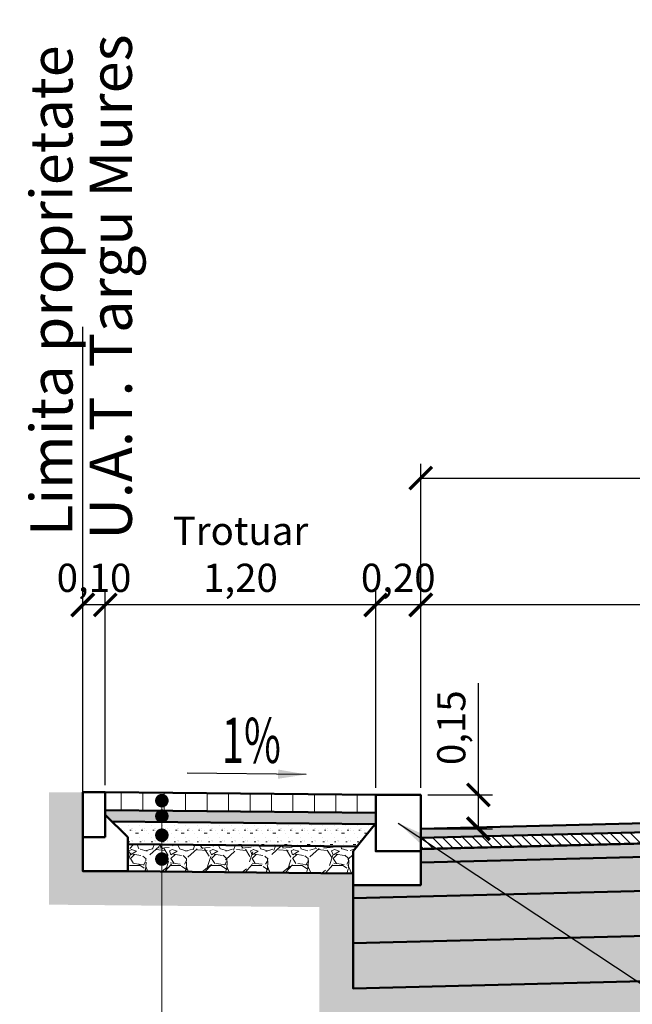
# Model space of a CAD drawing. Units: metres. Extents: x 1137.5 to 1157.1, y 885.7 to 949.1.
# Drawn here: x 1138.7 to 1141.4, y 911.7 to 916 of the extents above; entities that cross this region are included whole.
import ezdxf
from ezdxf.enums import TextEntityAlignment as Align

# ---------------------------------------------------------------- set-up
doc = ezdxf.new("R2010")
doc.units = ezdxf.units.M
for name, color, linetype in [('cote', 7, 'Continuous'), ('TS_DESIGN', 10, 'Continuous'), ('XPLOT-TEXT', 1, 'Continuous')]:
    doc.layers.add(name, color=color, linetype=linetype)
for name, color, linetype, lineweight in [('hasuri', 1, 'Continuous', 20), ('partea carosabila', 1, 'Continuous', 50), ('TEXT', 5, 'Continuous', 13)]:
    doc.layers.add(name, color=color, linetype=linetype, lineweight=lineweight)
doc.styles.add('ARIAL', font='arial.ttf', dxfattribs={"width": 0.85})
doc.styles.add('style2', font='txt.shx', dxfattribs={"width": 0.8})
doc.dimstyles.new('alex_1_100 cm', dxfattribs={"dimtxt": 0.175, "dimasz": 0.125, "dimexe": 0.125, "dimexo": 0.0625, "dimgap": 0.0625, "dimtad": 1, "dimdec": 0, "dimlfac": 100, "dimtxsty": 'Standard', "dimblk": 'OBLIQUE', "dimcen": 0.2, "dimadec": 0, "dimazin": 0, "dimtfac": 1, "dimtdec": 0, "dimtmove": 0, "dimatfit": 0, "dimfxl": 1, "dimarcsym": 0})
doc.dimstyles.new('alex_1_50 m', dxfattribs={"dimtxt": 0.125, "dimasz": 0.1, "dimexe": 0.0625, "dimexo": 0.03125, "dimgap": 0.03125, "dimtad": 1, "dimzin": 1, "dimtxsty": 'Standard', "dimblk": 'ARCHTICK', "dimcen": 0.1, "dimclrd": 5, "dimclre": 5, "dimclrt": 1, "dimadec": 0, "dimazin": 0, "dimtfac": 1, "dimtmove": 0, "dimatfit": 3, "dimfxl": 1, "dimarcsym": 0})

# ---------------------------------------------------------------- blocks, each defined once
blk = doc.blocks.new('_ARCHTICK')
at = {"color": 0, "linetype": 'ByBlock', "const_width": 0.15}
blk.add_lwpolyline([(-0.5, -0.5), (0.5, 0.5)], dxfattribs=at)
blk = doc.blocks.new('*D131')
at = {"layer": 'cote', "color": 5, "lineweight": -2}
for p, q in [((1140.492922700088, 912.6229344954538), (1140.492922700088, 914.0590374780377)), ((1150.492922700088, 912.6229344954538), (1150.492922700088, 914.0590374780377)), ((1140.492922700088, 913.9965374780377), (1150.492922700088, 913.9965374780377))]:
    blk.add_line(p, q, dxfattribs=at)
at = {"layer": 'Defpoints', "color": 0}
for p in [(1150.492922700088, 913.9965374780377), (1140.492922700088, 912.5916844954538), (1150.492922700088, 912.5916844954538)]:
    blk.add_point(p, dxfattribs=at)
at = {"layer": 'cote', "color": 5, "lineweight": -2, "xscale": 0.1, "yscale": 0.1, "zscale": 0.1, "rotation": 180}
blk.add_blockref('_ARCHTICK', (1140.492922700088, 913.9965374780377), dxfattribs=at)
at = {"layer": 'cote', "color": 5, "lineweight": -2, "xscale": 0.1, "yscale": 0.1, "zscale": 0.1}
blk.add_blockref('_ARCHTICK', (1150.492922700088, 913.9965374780377), dxfattribs=at)
at = {"layer": 'cote', "color": 1, "insert": (1145.488875546379, 914.1007041447043), "char_height": 0.125, "attachment_point": 5}
blk.add_mtext('Carosabil 13,00m', dxfattribs=at)
blk = doc.blocks.new('*D133')
at = {"layer": 'cote', "color": 5, "lineweight": -2}
for p, q in [((1140.492922700088, 913.4652618031041), (1140.492922700088, 913.4965118031041)), ((1143.992922700088, 912.5604344954771), (1143.992922700088, 913.4965118031041)), ((1143.992922700088, 913.4340118031041), (1140.492922700088, 913.4340118031041))]:
    blk.add_line(p, q, dxfattribs=at)
at = {"layer": 'Defpoints', "color": 0}
for p in [(1140.492922700088, 913.4340118031041), (1140.492922700088, 913.4340118031041), (1143.992922700088, 912.5291844954771)]:
    blk.add_point(p, dxfattribs=at)
at = {"layer": 'cote', "color": 5, "lineweight": -2, "xscale": 0.1, "yscale": 0.1, "zscale": 0.1, "rotation": 180}
blk.add_blockref('_ARCHTICK', (1140.492922700088, 913.4340118031041), dxfattribs=at)
at = {"layer": 'cote', "color": 5, "lineweight": -2, "xscale": 0.1, "yscale": 0.1, "zscale": 0.1}
blk.add_blockref('_ARCHTICK', (1143.992922700088, 913.4340118031041), dxfattribs=at)
at = {"layer": 'cote', "color": 1, "insert": (1142.242922700088, 913.5382652753264), "char_height": 0.125, "attachment_point": 5}
blk.add_mtext('3,50', dxfattribs=at)
blk = doc.blocks.new('_Oblique')
at = {"color": 0, "linetype": 'ByBlock', "lineweight": -2}
blk.add_line((-0.5, -0.5), (0.5, 0.5), dxfattribs=at)
blk = doc.blocks.new('*D165')
at = {"layer": 'cote', "color": 5, "lineweight": -2}
for p, q in [((1140.292922700088, 912.6229344954538), (1140.292922700088, 913.4965118031041)), ((1140.492922700088, 912.6229344954538), (1140.492922700088, 913.4965118031041)), ((1140.492922700088, 913.4340118031041), (1140.292922700088, 913.4340118031041))]:
    blk.add_line(p, q, dxfattribs=at)
at = {"layer": 'Defpoints', "color": 0}
for p in [(1140.292922700088, 913.4340118031041), (1140.292922700088, 912.5916844954538), (1140.492922700088, 912.5916844954538)]:
    blk.add_point(p, dxfattribs=at)
at = {"layer": 'cote', "color": 5, "lineweight": -2, "xscale": 0.1, "yscale": 0.1, "zscale": 0.1, "rotation": 180}
blk.add_blockref('_ARCHTICK', (1140.292922700088, 913.4340118031041), dxfattribs=at)
at = {"layer": 'cote', "color": 5, "lineweight": -2, "xscale": 0.1, "yscale": 0.1, "zscale": 0.1}
blk.add_blockref('_ARCHTICK', (1140.492922700088, 913.4340118031041), dxfattribs=at)
at = {"layer": 'cote', "color": 1, "insert": (1140.392922700088, 913.5381784697707), "char_height": 0.125, "attachment_point": 5}
blk.add_mtext('0,20', dxfattribs=at)
blk = doc.blocks.new('*D166')
at = {"layer": 'cote', "color": 5, "lineweight": -2}
for p, q in [((1139.092922700119, 912.6349344954535), (1139.092922700119, 913.4965118031041)), ((1140.292922700088, 912.6229344954538), (1140.292922700088, 913.4965118031041)), ((1140.292922700088, 913.4340118031041), (1139.092922700119, 913.4340118031041))]:
    blk.add_line(p, q, dxfattribs=at)
at = {"layer": 'Defpoints', "color": 0}
for p in [(1139.092922700119, 913.4340118031041), (1139.092922700119, 912.6036844954535), (1140.292922700088, 912.5916844954538)]:
    blk.add_point(p, dxfattribs=at)
at = {"layer": 'cote', "color": 5, "lineweight": -2, "xscale": 0.1, "yscale": 0.1, "zscale": 0.1, "rotation": 180}
blk.add_blockref('_ARCHTICK', (1139.092922700119, 913.4340118031041), dxfattribs=at)
at = {"layer": 'cote', "color": 5, "lineweight": -2, "xscale": 0.1, "yscale": 0.1, "zscale": 0.1}
blk.add_blockref('_ARCHTICK', (1140.292922700088, 913.4340118031041), dxfattribs=at)
at = {"layer": 'cote', "color": 1, "insert": (1139.692922700103, 913.6423451364375), "char_height": 0.125, "attachment_point": 5}
blk.add_mtext('Trotuar\\P1,20', dxfattribs=at)
blk = doc.blocks.new('*D167')
at = {"layer": 'cote', "color": 5, "lineweight": -2}
for p, q in [((1138.992922700119, 912.6349344954535), (1138.992922700119, 913.4965118031041)), ((1139.092922700119, 912.6349344954535), (1139.092922700119, 913.4965118031041)), ((1139.092922700119, 913.4340118031041), (1138.992922700119, 913.4340118031041))]:
    blk.add_line(p, q, dxfattribs=at)
at = {"layer": 'Defpoints', "color": 0}
for p in [(1138.992922700119, 913.4340118031041), (1138.992922700119, 912.6036844954535), (1139.092922700119, 912.6036844954535)]:
    blk.add_point(p, dxfattribs=at)
at = {"layer": 'cote', "color": 5, "lineweight": -2, "xscale": 0.1, "yscale": 0.1, "zscale": 0.1, "rotation": 180}
blk.add_blockref('_ARCHTICK', (1138.992922700119, 913.4340118031041), dxfattribs=at)
at = {"layer": 'cote', "color": 5, "lineweight": -2, "xscale": 0.1, "yscale": 0.1, "zscale": 0.1}
blk.add_blockref('_ARCHTICK', (1139.092922700119, 913.4340118031041), dxfattribs=at)
at = {"layer": 'cote', "color": 1, "insert": (1139.042922700119, 913.5381784697707), "char_height": 0.125, "attachment_point": 5}
blk.add_mtext('0,10', dxfattribs=at)
blk = doc.blocks.new('*D210')
at = {"layer": 'cote', "color": 5, "lineweight": -2}
for p, q in [((1140.748872766614, 912.5916844954538), (1140.748872766614, 913.0875178287873)), ((1140.524172700088, 912.5916844954538), (1140.811372766614, 912.5916844954538)), ((1140.748872766614, 912.441684495454), (1140.748872766614, 912.5916844954538)), ((1140.524172700088, 912.441684495454), (1140.811372766614, 912.441684495454))]:
    blk.add_line(p, q, dxfattribs=at)
at = {"layer": 'Defpoints', "color": 0}
for p in [(1140.492922700088, 912.5916844954538), (1140.748872766614, 912.5916844954538), (1140.492922700088, 912.441684495454)]:
    blk.add_point(p, dxfattribs=at)
at = {"layer": 'cote', "color": 5, "lineweight": -2, "xscale": 0.1, "yscale": 0.1, "zscale": 0.1}
for p, rotation in [((1140.748872766614, 912.5916844954538), 90), ((1140.748872766614, 912.441684495454), 270)]:
    blk.add_blockref('_ARCHTICK', p, dxfattribs=dict(at, rotation=rotation))
at = {"layer": 'cote', "color": 1, "insert": (1140.644619294392, 912.8896011621206), "char_height": 0.125, "attachment_point": 5, "rotation": 90}
blk.add_mtext('0,15', dxfattribs=at)

msp = doc.modelspace()

# ---------------------------------------------------------------- hatches: boundary and pattern name
at = {"layer": 'hasuri'}
h = msp.add_hatch(dxfattribs=at)
h.set_pattern_fill('EARTH1', color=252, scale=0.01, angle=45, style=0)
h.set_pattern_definition([(45, (1203.171649, 927.117847), (0, 0.08980256121069154), [0.0635, -0.0635]), (45, (1203.154811019773, 927.134684980227), (0, 0.08980256121069154), [0.0635, -0.0635]), (45, (1203.137973039546, 927.151522960454), (0, 0.08980256121069154), [0.0635, -0.0635]), (135, (1203.137973039546, 927.1627482806053), (-0.08980256121069154, 8.881784197001253e-18), [0.0635, -0.0635]), (135, (1203.154811019773, 927.1795862608324), (-0.08980256121069154, 8.881784197001253e-18), [0.0635, -0.0635]), (135, (1203.171649, 927.1964242410594), (-0.08980256121069154, 8.881784197001253e-18), [0.0635, -0.0635])])
h.paths.add_polyline_path([(1148.515882769532, 913.428760066993), (1148.969962630643, 913.428760066993), (1148.969962630643, 913.6477704836597), (1148.515882769532, 913.6477704836597)], flags=9)
h.paths.add_polyline_path([(1144.619373231564, 913.9913291447042), (1146.358377861194, 913.9913291447042), (1146.358377861194, 914.2100791447043), (1144.619373231564, 914.2100791447043)], flags=9)
h.paths.add_polyline_path([(1143.376080808569, 915.3790572877504), (1147.77027723714, 915.3790572877504), (1147.77027723714, 915.6603072877504), (1143.376080808569, 915.6603072877504)], flags=9)
h.paths.add_polyline_path([(1142.015882769532, 913.428760066993), (1142.469962630643, 913.428760066993), (1142.469962630643, 913.6477704836597), (1142.015882769532, 913.6477704836597)], flags=9)
h.paths.add_polyline_path([(1139.046261501564, 913.7888616920249), (1139.046261501564, 915.8744241920248), (1138.713074001565, 915.8744241920248), (1138.713074001565, 913.7888616920249)], flags=9)
h.paths.add_polyline_path([(1139.312715568721, 913.6680977535526), (1139.312715568721, 916.0290977535527), (1138.976528068721, 916.0290977535527), (1138.976528068721, 913.6680977535526)], flags=9)
h.paths.add_polyline_path([(1139.574028629636, 911.2181749270774), (1141.385338153446, 911.2181749270774), (1141.385338153446, 911.4056749270774), (1139.574028629636, 911.4056749270774)], flags=9)
h.paths.add_polyline_path([(1139.352144493688, 910.7724008704779), (1140.371430207973, 910.7724008704779), (1140.371430207973, 911.0724008704778), (1139.352144493688, 911.0724008704778)], flags=9)
h.paths.add_polyline_path([(1139.361334559863, 910.5042897467114), (1140.250620274149, 910.5042897467114), (1140.250620274149, 910.8042897467113), (1139.361334559863, 910.8042897467113)], flags=9)
h.paths.add_polyline_path([(1139.357564483049, 909.9170963109245), (1140.416850197334, 909.9170963109245), (1140.416850197334, 910.1420963109246), (1139.357564483049, 910.1420963109246)], flags=9)
h.paths.add_polyline_path([(1139.345064483049, 910.2416828757159), (1143.702564483048, 910.2416828757159), (1143.702564483048, 910.5416828757159), (1139.345064483049, 910.5416828757159)], flags=9)
h.paths.add_polyline_path([(1152.645181416685, 911.2265277023915), (1155.121967130971, 911.2265277023915), (1155.121967130971, 911.4140277023915), (1152.645181416685, 911.4140277023915)], flags=9)
h.paths.add_polyline_path([(1152.420904875649, 910.7450393600778), (1155.028404875649, 910.7450393600778), (1155.028404875649, 911.0878965029349), (1152.420904875649, 911.0878965029349)], flags=9)
h.paths.add_polyline_path([(1152.428717270098, 910.285878087034), (1153.488002984383, 910.285878087034), (1153.488002984383, 910.510878087034), (1152.428717270098, 910.510878087034)], flags=9)
h.paths.add_polyline_path([(1152.416217270097, 910.5104813437744), (1156.773717270097, 910.5104813437744), (1156.773717270097, 910.8104813437743), (1152.416217270097, 910.8104813437743)], flags=9)
h.paths.add_polyline_path([(1141.98433931893, 912.5943586321603), (1142.56558931893, 912.5943586321603), (1142.56558931893, 912.894775298827), (1141.98433931893, 912.894775298827)], flags=9)
h.paths.add_polyline_path([(1139.560190228841, 912.6834533157838), (1139.833523562174, 912.6834533157838), (1139.833523562174, 912.9834533157838), (1139.560190228841, 912.9834533157838)], flags=9)
h.paths.add_polyline_path([(1153.008977201309, 912.6772731221829), (1153.282310534642, 912.6772731221829), (1153.282310534642, 912.9772731221829), (1153.008977201309, 912.9772731221829)], flags=9)
h.paths.add_polyline_path([(1150.376776866754, 913.4288034697706), (1150.809068533421, 913.4288034697706), (1150.809068533421, 913.6475534697707), (1150.376776866754, 913.6475534697707)], flags=9)
h.paths.add_polyline_path([(1151.087193533421, 913.4288034697706), (1151.498651866754, 913.4288034697706), (1151.498651866754, 913.6475534697707), (1151.087193533421, 913.6475534697707)], flags=9)
h.paths.add_polyline_path([(1151.747610200088, 913.4288034697706), (1152.138235200087, 913.4288034697706), (1152.138235200087, 913.6475534697707), (1151.747610200088, 913.6475534697707)], flags=9)
h.paths.add_polyline_path([(1152.640607885273, 913.3246368031041), (1153.745237514903, 913.3246368031041), (1153.745237514903, 914.1683868031041), (1152.640607885273, 914.1683868031041)], flags=9)
h.paths.add_polyline_path([(1140.176776866754, 913.4288034697706), (1140.609068533421, 913.4288034697706), (1140.609068533421, 913.6475534697707), (1140.176776866754, 913.6475534697707)], flags=9)
h.paths.add_polyline_path([(1139.18771436677, 913.3767201364376), (1140.198131033436, 913.3767201364376), (1140.198131033436, 913.9079701364375), (1139.18771436677, 913.9079701364375)], flags=9)
h.paths.add_polyline_path([(1138.847610200119, 913.4288034697706), (1139.238235200118, 913.4288034697706), (1139.238235200118, 913.6475534697707), (1138.847610200119, 913.6475534697707)], flags=9)
h.paths.add_polyline_path([(1141.542603865124, 910.8632066388759), (1144.010461007981, 910.8632066388759), (1144.010461007981, 911.581063781733), (1141.542603865124, 911.581063781733)], flags=9)
h.paths.add_polyline_path([(1144.47544638811, 912.6277730333616), (1145.05669638811, 912.6277730333616), (1145.05669638811, 912.9281897000283), (1144.47544638811, 912.9281897000283)], flags=9)
h.paths.add_polyline_path([(1145.883289555647, 912.6325907048828), (1146.464539555647, 912.6325907048828), (1146.464539555647, 912.9330073715495), (1145.883289555647, 912.9330073715495)], flags=9)
h.paths.add_polyline_path([(1148.063554877892, 912.6042382436825), (1148.644804877892, 912.6042382436825), (1148.644804877892, 912.9046549103492), (1148.063554877892, 912.9046549103492)], flags=9)
h.paths.add_polyline_path([(1144.789793817913, 911.1820225897739), (1146.724912865532, 911.1820225897739), (1146.724912865532, 911.3695225897739), (1144.789793817913, 911.3695225897739)], flags=9)
h.paths.add_polyline_path([(1144.573267489607, 910.7987485331744), (1146.672553203893, 910.7987485331744), (1146.672553203893, 911.0237485331744), (1144.573267489607, 911.0237485331744)], flags=9)
h.paths.add_polyline_path([(1144.580621608107, 910.1732966623297), (1145.590621608107, 910.1732966623297), (1145.590621608107, 910.4732966623296), (1144.580621608107, 910.4732966623296)], flags=9)
h.paths.add_polyline_path([(1144.562292248489, 910.4681374094079), (1147.146220819918, 910.4681374094079), (1147.146220819918, 910.7681374094078), (1144.562292248489, 910.7681374094078)], flags=9)
h.paths.add_polyline_path([(1144.573329671273, 909.476556811509), (1146.26868681413, 909.476556811509), (1146.26868681413, 909.701556811509), (1144.573329671273, 909.701556811509)], flags=9)
h.paths.add_polyline_path([(1144.49832966982, 909.6169792144061), (1146.854401098391, 909.6169792144061), (1146.854401098391, 910.2919792144061), (1144.49832966982, 910.2919792144061)], flags=9)
h.paths.add_polyline_path([(1148.02268289303, 911.1975935642694), (1149.957801940649, 911.1975935642694), (1149.957801940649, 911.3850935642694), (1148.02268289303, 911.3850935642694)], flags=9)
h.paths.add_polyline_path([(1147.806156564725, 910.8143195076699), (1149.90544227901, 910.8143195076699), (1149.90544227901, 911.0393195076699), (1147.806156564725, 911.0393195076699)], flags=9)
h.paths.add_polyline_path([(1147.813510683224, 910.1888676368252), (1148.823510683224, 910.1888676368252), (1148.823510683224, 910.4888676368251), (1147.813510683224, 910.4888676368251)], flags=9)
h.paths.add_polyline_path([(1147.802105961857, 910.4837083839034), (1150.386034533285, 910.4837083839034), (1150.386034533285, 910.7837083839033), (1147.802105961857, 910.7837083839033)], flags=9)
h.paths.add_polyline_path([(1147.7990758893, 909.8608006624022), (1150.019433032157, 909.8608006624022), (1150.019433032157, 910.1286578052594), (1147.7990758893, 910.1286578052594)], flags=9)
h.paths.add_polyline_path([(1147.80779570887, 909.4900022468929), (1152.16529570887, 909.4900022468929), (1152.16529570887, 909.7900022468929), (1147.80779570887, 909.7900022468929)], flags=9)
h.paths.add_polyline_path([(1147.80779570887, 909.2074312532244), (1150.921009994584, 909.2074312532244), (1150.921009994584, 909.5074312532244), (1147.80779570887, 909.5074312532244)], flags=9)
h.paths.add_polyline_path([(1147.82029570887, 908.9515068581717), (1148.898152851727, 908.9515068581717), (1148.898152851727, 909.1765068581717), (1147.82029570887, 909.1765068581717)], flags=9)
h.paths.add_polyline_path([(1144.526776866754, 913.4288034697706), (1144.959068533421, 913.4288034697706), (1144.959068533421, 913.6475534697707), (1144.526776866754, 913.6475534697707)], flags=9)
h.paths.add_polyline_path([(1146.026776866754, 913.4288034697706), (1146.459068533421, 913.4288034697706), (1146.459068533421, 913.6475534697707), (1146.026776866754, 913.6475534697707)], flags=9)
h.paths.add_polyline_path([(1145.276342838976, 911.4910421389723), (1145.709502561199, 911.4910421389723), (1145.709502561199, 911.7097921389724), (1145.276342838976, 911.7097921389724)], flags=9)
h.paths.add_polyline_path([(1140.754124502725, 912.6864327593429), (1140.754124502725, 913.0927695648984), (1140.535114086058, 913.0927695648984), (1140.535114086058, 912.6864327593429)], flags=9)
h.paths.add_polyline_path([(1138.992922700119, 912.4036844954533), (1138.992922700119, 912.6036844954535), (1138.842922700119, 912.6036844954349), (1138.84292270018, 912.1050440791423), (1139.344002328632, 912.100481577044), (1139.344002328635, 912.250487794961), (1138.992922700162, 912.2536844955464)])
h.paths.add_polyline_path([(1143.992922700088, 911.8289657796462), (1140.192922700099, 911.7339657796213), (1140.192922700099, 912.191684495547), (1140.192922700099, 912.2427580834418), (1139.344002328635, 912.250487794961), (1139.344002328632, 912.100481577044), (1140.042922700099, 912.0941176670378), (1140.042922700099, 911.5801689119422), (1144.559767516826, 911.6930900323905), (1144.559767516823, 911.8431369000683)])
h.paths.add_polyline_path([(1145.472922700088, 911.8659657796561), (1144.559767516823, 911.8431369000683), (1144.559767516826, 911.6930900323905), (1145.472922700088, 911.7159189119781)])
h.paths.add_polyline_path([(1146.992922700088, 911.8289657796462), (1145.512922700088, 911.8659657796561), (1145.512922700088, 911.7159189119781), (1147.792656592049, 911.6589255646638), (1147.792656592046, 911.8089724323419)])
h.paths.add_polyline_path([(1150.692922700088, 912.5916844954538), (1150.692922700088, 912.4666844954538), (1150.792922700076, 912.3416844954538), (1150.792922700076, 912.191684495547), (1150.792922700076, 911.9340282698587), (1150.792922700076, 911.7339657796213), (1147.792656592046, 911.8089724323419), (1147.792656592049, 911.6589255646638), (1150.942922700076, 911.5801689119422), (1150.942922700076, 912.3943016543527), (1150.9050164272, 912.4416844954538), (1151.742922700106, 912.4416844954538), (1151.74292270015, 912.091684495503), (1152.242922700336, 912.0916844956486), (1152.242922700267, 912.1451769957946), (1152.415155115682, 912.1468993199487), (1152.415155115685, 912.2969068197614), (1152.092922700076, 912.2936844956052), (1152.092922700143, 912.2416844956049), (1151.892922700131, 912.2416844955467), (1151.892922700088, 912.3916844954535), (1151.892922700088, 912.5916844954538), (1151.310557234307, 912.5916844954538), (1151.275288165869, 912.5916844954538)])
h.paths.add_polyline_path([(1154.292922700032, 912.3156844956048), (1152.415155115685, 912.2969068197614), (1152.415155115682, 912.1468993199487), (1154.293672681265, 912.1656844956046), (1154.493735144581, 912.1656844955464), (1155.694342438859, 912.1786905685475), (1156.043529994315, 912.1786905684459), (1156.043529994377, 912.678690568378), (1155.893529994377, 912.6786905683966), (1155.893529994377, 912.4786905683964), (1155.893529994334, 912.3286905684895), (1155.693529994322, 912.3286905685477), (1154.492922700044, 912.3156844955466)])
h.paths.add_polyline_path([(1153.823115752948, 911.5390098205507), (1156.290972895806, 911.5390098205507), (1156.290972895806, 912.2568669634078), (1153.823115752948, 912.2568669634078)], flags=9)
h = msp.add_hatch(dxfattribs=at)
h.set_pattern_fill('ANSI31', color=252, scale=0.03, angle=45, style=0)
h.set_pattern_definition([(90, (1203.171649, 928.5766784959113), (-0.09524999999999999, 5.832380380939269e-18), [])])
h.paths.add_polyline_path([(1140.292922700088, 912.5116804955538), (1140.292922700088, 912.5916844954538), (1139.092922700119, 912.6036844954535), (1139.092922700119, 912.5236804955535)])
h.paths.add_polyline_path([(1139.34400232864, 912.5498952492045, -0.4142135606559373), (1139.32775232872, 912.5661452492196, -0.9999999999999999), (1139.36025232875, 912.5661452492196, -0.4142135640902527)], flags=16)
h = msp.add_hatch(color=252, dxfattribs=at)
h.paths.add_polyline_path([(1144.559767516811, 912.513742911901, -0.4142135604592225), (1144.543517516902, 912.5299929119161, -0.2394317988016384), (1144.55018386339, 912.5431160245633), (1140.492922700088, 912.4416844954538), (1140.492922700088, 912.4016719974064), (1144.559767516811, 912.5033431178515)])
h.paths.add_polyline_path([(1144.568683452569, 912.543578514293, -0.2526859914299079), (1144.576017516933, 912.5299929119161, -0.4142135642869675), (1144.559767516811, 912.513742911901), (1144.559767516811, 912.5033431178515), (1145.472922700088, 912.5261719974395), (1145.472922700088, 912.5661844954869)])
h = msp.add_hatch(dxfattribs=at)
h.set_pattern_fill('SCREED', color=252, scale=0.002, style=0)
h.set_pattern_definition([(0, (1203.171649, 928.5766784959113), (0.1016, 0.0254), [-0.0127, 0, -0.0381, 0]), (0, (1203.171649, 928.5779484959113), (0.1016, 0.0254), [-0.00508, 0, -0.01778, 0, -0.009144000000000001, 0, -0.0381, 0]), (0, (1203.171649, 928.5792184959113), (0.1016, 0.0254), [-0.00254, 0, -0.0127, 0, -0.0127, 0, -0.02794, 0, -0.009144000000000001, 0]), (0, (1203.171649, 928.5804884959114), (0.1016, 0.0254), [-0.009144000000000001, 0, -0.04064, 0]), (0, (1203.171649, 928.5817584959113), (0.1016, 0.0254), [-0.03048, 0, -0.03048, 0]), (0, (1203.171649, 928.5830284959113), (0.1016, 0.0254), [-0.04318, 0]), (0, (1203.171649, 928.5842984959113), (0.1016, 0.0254), [-0.0127, 0, -0.05588000000000001, 0]), (0, (1203.171649, 928.5855684959113), (0.1016, 0.0254), [-0.01778, 0, -0.01016, 0]), (0, (1203.171649, 928.5868384959114), (0.1016, 0.0254), [-0.0254, 0]), (0, (1203.171649, 928.5893784959113), (0.1016, 0.0254), [-0.003556, 0, -0.0381, 0, -0.02286, 0]), (0, (1203.171649, 928.5906484959113), (0.1016, 0.0254), [-0.00508, 0, -0.000508, 0, -0.0127, 0]), (0, (1203.171649, 928.5919184959113), (0.1016, 0.0254), [-0.00254, 0, -0.03302, 0, -0.0381, 0]), (0, (1203.171649, 928.5931884959114), (0.1016, 0.0254), [-0.0254, 0]), (0, (1203.171649, 928.5944584959113), (0.1016, 0.0254), [-0.0127, 0, -0.05334000000000001, 0]), (0, (1203.171649, 928.5969984959113), (0.1016, 0.0254), [-0.06096, 0]), (0, (1203.171649, 928.5982684959113), (0.1016, 0.0254), [-0.0127, 0, -0.001016, 0, -0.01778, 0]), (0, (1203.171649, 928.5995384959114), (0.1016, 0.0254), [-0.003556, 0, -0.0254, 0, -0.01016, 0, -0.01778, 0, -0.02032, 0]), (0, (1203.171649, 928.6008084959113), (0.1016, 0.0254), [-0.00762, 0, -0.01016, 0, -0.0254, 0, -0.001016, 0, -0.0127, 0]), (0, (1203.171649, 928.6020784959113), (0.1016, 0.0254), [-0.0254, 0])])
h.paths.add_polyline_path([(1140.288949287563, 912.4617177297416), (1140.292922700134, 912.4666844954538), (1140.292922700088, 912.5116804955538), (1139.34400232864, 912.5211696992683), (1139.34400232864, 912.5137516670968, -0.4142135640615651), (1139.360252328749, 912.4975016670817, -0.4142135640492703), (1139.344002328641, 912.4812516670665), (1139.344002328641, 912.4711671993308)])
h.paths.add_polyline_path([(1139.092922700066, 912.5036844954591), (1139.123232295902, 912.4733748996582), (1139.344002328641, 912.4711671993308), (1139.344002328641, 912.4812516670665, -0.4142135606969197), (1139.327752328719, 912.4975016670817, -0.414213560684625), (1139.34400232864, 912.5137516670968), (1139.34400232864, 912.5211696992683), (1139.092922700119, 912.5236804955535)])
h = msp.add_hatch(dxfattribs=at)
h.set_pattern_fill('ANSI31', color=252, scale=0.01, angle=90, style=0)
h.set_pattern_definition([(135, (1202.453754530323, 896.0685198966917), (-0.02245064030267288, -0.02245064030267288), [])])
h.paths.add_polyline_path([(1140.492922700088, 912.351656374847), (1144.543582156143, 912.4529228612753, -0.02230963956807985), (1144.543517516901, 912.4543708243724, -0.2336642590805364), (1144.549899464454, 912.467281441751, -0.2336642590724345), (1144.543517516901, 912.4801920591293, -0.4142135604838118), (1144.559767516812, 912.4964420591444), (1144.559767516811, 912.5033431178515), (1140.492922700088, 912.4016719974064)])
h.paths.add_polyline_path([(1144.559767516812, 912.4964420591444, -0.4142135642623783), (1144.576017516932, 912.4801920591293, -0.2336642590827767), (1144.569635569379, 912.4672814417506, -0.2336642590713143), (1144.576017516931, 912.4543708243724), (1144.57600501156, 912.453733432661), (1145.472922700088, 912.4761563748801), (1145.472922700088, 912.5261719974395), (1144.559767516811, 912.5033431178515)])
h = msp.add_hatch(dxfattribs=at)
h.set_pattern_fill('ASPHALT', color=252, scale=0.01, angle=45, style=0)
h.set_pattern_definition([(45, (1202.505014550683, 896.1855071300218), (-0.1796051224213831, 0.1796051224213831), [0, -0.254]), (45, (1202.315586105696, 896.0445569812582), (-0.1796051224213831, 0.1796051224213831), [0, -0.254]), (45, (1202.40401432851, 895.9543330664303), (-0.1796051224213831, 0.1796051224213831), [0, -0.254]), (45, (1202.512644176283, 896.0548831981667), (-0.1796051224213831, 0.1796051224213831), [0, -0.254]), (45, (1202.553043654495, 896.092589677173), (-0.1796051224213831, 0.1796051224213831), [0, -0.254]), (45, (1202.382919168066, 896.1558796486323), (-0.1796051224213831, 0.1796051224213831), [0, -0.254]), (45, (1202.444416500798, 896.2263543638039), (-0.1796051224213831, 0.1796051224213831), [0, -0.254]), (45, (1202.397282548916, 896.0894458691101), (-0.1796051224213831, 0.1796051224213831), [0, -0.254]), (45, (1202.447108063163, 896.0674512462133), (-0.1796051224213831, 0.1796051224213831), [0, -0.254]), (45, (1202.430498899862, 896.0194208851651), (-0.1796051224213831, 0.1796051224213831), [0, -0.254]), (45, (1202.391446460068, 896.0252560759874), (-0.1796051224213831, 0.1796051224213831), [0, -0.254]), (45, (1202.503218679064, 896.1316415781513), (-0.1796051224213831, 0.1796051224213831), [0, -0.254]), (45, (1202.396385241725, 896.1226627588712), (-0.1796051224213831, 0.1796051224213831), [0, -0.254]), (45, (1202.33623530662, 896.1127868120046), (-0.1796051224213831, 0.1796051224213831), [0, -0.254]), (45, (1202.445313628385, 896.1671024543119), (-0.1796051224213831, 0.1796051224213831), [0, -0.254]), (45, (1202.350598507866, 896.0355797784242), (-0.1796051224213831, 0.1796051224213831), [0, -0.254]), (45, (1202.467307353256, 896.0589226969751), (-0.1796051224213831, 0.1796051224213831), [0, -0.254]), (45, (1202.579527148217, 896.0355822928959), (-0.1796051224213831, 0.1796051224213831), [0, -0.254]), (45, (1202.4650613912, 895.9256055863093), (-0.1796051224213831, 0.1796051224213831), [0, -0.254]), (45, (1202.494239500573, 895.989795559037), (-0.1796051224213831, 0.1796051224213831), [0, -0.254]), (45, (1202.453839842756, 895.9556802844536), (-0.1796051224213831, 0.1796051224213831), [0, -0.254]), (45, (1202.274149407902, 896.0685198966917), (-0.1796051224213831, 0.1796051224213831), [0.254, 0]), (45, (1202.296600048204, 896.046069256389), (-0.1796051224213831, 0.1796051224213831), [0.254, 0]), (45, (1202.319050688507, 896.0236186160863), (-0.1796051224213831, 0.1796051224213831), [0.254, 0]), (45, (1202.34150132881, 896.0011679757837), (-0.1796051224213831, 0.1796051224213831), [0.254, 0]), (45, (1202.363951969113, 895.978717335481), (-0.1796051224213831, 0.1796051224213831), [0.254, 0]), (45, (1202.386402609415, 895.9562666951783), (-0.1796051224213831, 0.1796051224213831), [0.254, 0]), (45, (1202.408853249718, 895.9338160548756), (-0.1796051224213831, 0.1796051224213831), [0.254, 0]), (45, (1202.431303890021, 895.911365414573), (-0.1796051224213831, 0.1796051224213831), [0.254, 0])])
h.paths.add_polyline_path([(1140.492922700088, 912.351656374847), (1140.492922700088, 912.3416844954538), (1140.492922700068, 912.2916376277753), (1143.492922700088, 912.3666376277957), (1144.559767516814, 912.393308748221), (1144.559767516813, 912.4034743496553, -0.4142135605329906), (1144.5435175169, 912.4197243496704, -0.4142135605206959), (1144.559767516813, 912.4359743496856), (1144.559767516813, 912.4381208243573, -0.3883155146507648), (1144.543582156143, 912.4529228612753)])
h.paths.add_polyline_path([(1144.559767516813, 912.4359743496856, -0.4142135642254942), (1144.576017516931, 912.4197243496704, -0.4142135642131995), (1144.559767516813, 912.4034743496553), (1144.559767516814, 912.393308748221), (1145.472922700088, 912.4161376278089), (1145.472922700088, 912.4761563748801), (1144.57600501156, 912.453733432661), (1144.576017516931, 912.4543708243724, -0.4142135642377888), (1144.559767516813, 912.4381208243573)])
h = msp.add_hatch(dxfattribs=at)
h.set_pattern_fill('GROUT', color=252, scale=0.005, style=0)
h.set_pattern_definition([(0, (1203.197049, 928.5893784959113), (0.006350000000000001, 0.0508), [0.006350000000000001, -0.04445]), (0, (1203.203399, 928.6084284959113), (0, 0.0508), [0, -0.0508]), (0, (1203.184349, 928.5893784959113), (0.01905, 0.0508), [0, -0.0508]), (0, (1203.184349, 928.6274784959113), (0.0508, 0.0508), [0.0127, -0.0889]), (0, (1203.222449, 928.5957284959113), (0, 0.0508), [0, -0.0508]), (0, (1203.209749, 928.5893784959113), (0.0127, 0.0508), [0, -0.0508]), (0, (1203.216099, 928.5957284959113), (0, 0.0508), [0, -0.0508]), (0, (1203.190699, 928.6274784959113), (0, 0.0508), [0, -0.0508])])
h.paths.add_polyline_path([(1139.344002328642, 912.429308607692, -0.414213564024681), (1139.360252328749, 912.4130586076768, -0.4142135640164845), (1139.344002328642, 912.3968086076617), (1139.344002328643, 912.3711621994557), (1140.209580240016, 912.362506420342), (1140.288949287563, 912.4617177297416), (1139.344002328641, 912.4711671993308)])
h.paths.add_polyline_path([(1139.19292270013, 912.4036844955115), (1139.192922700139, 912.3726729957408), (1139.344002328643, 912.3711621994557), (1139.344002328642, 912.3968086076617, -0.4142135607297056), (1139.327752328718, 912.4130586076768, -0.4142135607215091), (1139.344002328642, 912.429308607692), (1139.344002328641, 912.4711671993308), (1139.123232295902, 912.4733748996582)])
h = msp.add_hatch(dxfattribs=at)
h.set_pattern_fill('GRAVEL1', color=252, scale=0.01, style=0)
h.set_pattern_definition([(228.0128, (1203.301249000032, 928.7566784957277), (-1.439999681763315, -1.62000024157975), [0.0242164799388, -2.3974358399676]), (184.9697, (1203.285048999971, 928.7386784960661), (2.160000189102271, 0.17999843506573), [0.0415562398236, -4.1140664998668]), (132.5104, (1203.243649000018, 928.7350784959509), (1.799998329468507, -1.980001561227597), [0.0293018401008, -2.9008857599136]), (267.2737, (1203.173449000057, 928.6900784958825), (0.1799992832068191, 3.600000052975531), [0.0378428399352, -3.7464404398956]), (292.8337, (1203.171649, 928.6522784960446), (-0.9000017829919567, 2.159999354040196), [0.0371079000792, -3.673687139784001]), (357.2737, (1203.186049000004, 928.6180784958646), (-3.600000052975531, 0.1799992832068193), [0.0378428399352, -3.7464404398956]), (37.6942, (1203.223848999841, 928.6162784958069), (-2.340001322119302, -1.799998272812361), [0.0500452198992, -4.954472817984001]), (72.2553, (1203.263449000194, 928.6468784958718), (1.26000193720729, 3.959999321527598), [0.0472478398704, -4.677537780288]), (121.4296, (1203.277849000198, 928.6918784959402), (-1.440001482241852, 2.339999106564225), [0.0379709999532, -3.7591331398848]), (175.2364, (1203.258049000021, 928.7242784960625), (1.980000170247238, -0.1799984759220777), [0.04334975998559999, -2.124137339982]), (222.3973999999999, (1203.214849000011, 928.7278784957206), (-2.160001323074358, -1.979998574727171), [0.0560606400756, -5.550007501944]), (138.8141, (1203.351648999816, 928.6882784958249), (-1.260000530418256, 1.079999516682784), [0.0191341798164, -1.8942919198668]), (171.4692, (1203.337248999813, 928.7008784957709), (2.339999691401476, -0.3600014239038209), [0.03640265993519999, -3.6038719801512]), (225, (1203.301249000032, 928.7062784959437), (-3.552713678800501e-17, -0.1800000559095493), [0.0254557799748, -0.2291025601836]), (203.1986, (1203.288649000086, 928.7278784957206), (0.8999999516666116, 0.3600002384068082), [0.013708440198, -1.3571306999064]), (291.8014, (1203.27604900014, 928.7224784960049), (-0.1799999837042729, 0.5400000490262875), [0.0193865400432, -0.9499431600539999]), (30.9638, (1203.283248999913, 928.7044784958862), (0.539999644168658, 0.3600004469508968), [0.03148721998199999, -1.0180841401548]), (161.5651, (1203.310248999863, 928.7206784959474), (0.3600000782608857, -0.1799997127850031), [0.0227683798632, -0.5464416598703998]), (16.38950000000001, (1203.171649, 928.7224784960049), (1.800000395481535, 0.5399986879202142), [0.031896000216, -3.157712100108]), (70.3462, (1203.202249000065, 928.7314784958357), (-0.719999144577284, -1.980000384368195), [0.0267589801116, -2.6491334399496]), (293.1986, (1203.310248999863, 928.7566784957277), (-0.3600002384068082, 0.8999999516666116), [0.027416699802, -1.3434224398452]), (343.6105, (1203.321049000209, 928.7314784958357), (-1.800000395481535, 0.5399986879202147), [0.031896000216, -3.157712100108]), (339.444, (1203.171649, 928.6108784960913), (-0.900000331829715, 0.3599992793546213), [0.0307584002052, -1.5071623200864]), (294.7751, (1203.200449000007, 928.6000784957457), (-0.8999985941320181, 1.980000615975043), [0.0257720398452, -2.551435739892]), (66.80140000000002, (1203.312048999921, 928.5766784959113), (0.3600002384068084, 0.8999999516666115), [0.027416699802, -1.3434224398452]), (17.354, (1203.322848999809, 928.6018784958034), (-2.340000363496704, -0.7199990106514657), [0.0301735801404, -2.9871763199712]), (69.444, (1203.223848999841, 928.5766784959113), (-0.3599992793546219, -0.9000003318297148), [0.015379199874, -1.5225415199604]), (101.3099, (1203.301249000032, 928.5766784959113), (-0.179999573943707, 0.7200001352935508), [0.0091781999316, -0.9086452199424]), (165.9638, (1203.299448999975, 928.5856784957422), (0.5400000984091223, -0.1799996502761289), [0.0371079000792, -0.7050509999028001]), (186.009, (1203.263449000194, 928.5946784960302), (1.79999995496316, 0.179999876948312), [0.034388999802, -3.4045061400216]), (303.6901, (1203.283248999913, 928.6882784958249), (-0.1800002404119849, 0.359999920381835), [0.025959960018, -0.6230392201116]), (353.1572, (1203.297648999917, 928.6666784960481), (3.059999885795002, -0.3600014395223745), [0.0453229199712, -4.4869613399532]), (60.94540000000001, (1203.342648999985, 928.6612784958753), (-0.7200000050119586, -1.260000069223942), [0.0185320798776, -1.834681320216]), (90, (1203.351648999816, 928.6774784959365), (-0.1799999998164, 0.1799999998164), [0.0107999998884, -0.169199999928]), (120.2564, (1203.259849000079, 928.6000784957457), (0.7199990796138604, -1.260000441964192), [0.0250063199136, -2.4756336002088]), (48.01280000000001, (1203.247249000133, 928.6216784959797), (1.439999681763316, 1.620000241579749), [0.0484329598776, -2.3732193600288]), (0, (1203.279648999798, 928.6576784957601), (0.1799999998164, 0.1799999998164), [0.046800000126, -0.1332000001476]), (325.3047999999999, (1203.326448999924, 928.6576784957601), (-1.79999896671839, 1.260001549796676), [0.0284605198632, -2.8175893199028]), (254.0546, (1203.349849000216, 928.641478495699), (-0.1799999800565357, -0.7200000229744176), [0.0262083599784, -1.2842114398524]), (207.646, (1203.342648999985, 928.6162784958069), (-3.419999245009569, -1.800001388421475), [0.0426716999244, -4.2245053201368]), (175.4261, (1203.30484907142, 928.5964785121913), (-2.339997863523058, 0.1799990016225849), [0.0451438391, -4.469228932999999])])
h.paths.add_polyline_path([(1139.344002328643, 912.3711621994557), (1139.192922700139, 912.3726729957408), (1139.192922700174, 912.2536844956046), (1139.192922700174, 912.2537019941711), (1139.344002328645, 912.252048592204), (1139.344002328644, 912.2909431032035, -0.4142135608649469), (1139.327752328713, 912.3071931032187, -0.4142135608567505), (1139.344002328644, 912.3234431032338)])
h.paths.add_polyline_path([(1140.192922700099, 912.2427580834418), (1140.192922700099, 912.3416844954538), (1140.209580240016, 912.362506420342), (1139.344002328643, 912.3711621994557), (1139.344002328644, 912.3234431032338, -0.4142135638894395), (1139.360252328743, 912.3071931032187, -0.4142135638812431), (1139.344002328644, 912.2909431032035), (1139.344002328645, 912.252048592204)])
h = msp.add_hatch(dxfattribs=at)
h.set_pattern_fill('GROUT', color=252, scale=0.005, style=0)
h.set_pattern_definition([(0, (1202.479154530323, 896.0812198966917), (0.006350000000000001, 0.0508), [0.006350000000000001, -0.04445]), (0, (1202.485504530323, 896.1002698966917), (0, 0.0508), [0, -0.0508]), (0, (1202.466454530323, 896.0812198966917), (0.01905, 0.0508), [0, -0.0508]), (0, (1202.466454530323, 896.1193198966916), (0.0508, 0.0508), [0.0127, -0.0889]), (0, (1202.504554530323, 896.0875698966917), (0, 0.0508), [0, -0.0508]), (0, (1202.491854530323, 896.0812198966917), (0.0127, 0.0508), [0, -0.0508]), (0, (1202.498204530323, 896.0875698966917), (0, 0.0508), [0, -0.0508]), (0, (1202.472804530323, 896.1193198966916), (0, 0.0508), [0, -0.0508])])
h.paths.add_polyline_path([(1140.492922700029, 912.191684495547), (1140.192922700099, 912.191684495547), (1140.192922700099, 912.1340907600961), (1143.992922700088, 912.229090760121), (1143.992922700088, 912.3791376277991), (1143.492922700088, 912.3666376277957), (1140.492922700068, 912.2916376277753)])
h = msp.add_hatch(dxfattribs=at)
h.set_pattern_fill('CONCRETE2', color=252, scale=0.01, style=0)
h.set_pattern_definition([(49.99999999999999, (1203.171649, 896.0685198966917), (0.1457472691044731, -0.01275123382846333), [0.01524, -0.16764]), (355, (1203.171649, 896.0685198966917), (-0.0281942709901616, 0.1528454415678424), [0.012192, -0.134112]), (100.4514, (1203.183794605376, 896.0674572948037), (0.1175531063642892, 0.1400941149467858), [0.012952006608, -0.1424720771584]), (46.1842, (1203.171649, 896.1091598966917), (0.2168633810807309, -0.03363346371165648), [0.02286, -0.25146]), (96.6356, (1203.189720946584, 896.1063570967093), (0.1899234617674965, 0.1979407513669698), [0.0194280105216, -0.2137080816]), (351.1842, (1203.171649, 896.1091598966917), (0.1899233072511531, 0.1979408997080259), [0.018288, -0.201168]), (21, (1203.191969, 896.0989998966917), (0.1212915129904714, -0.08181215858319683), [0.01524, -0.16764]), (326, (1203.191969, 896.0989998966917), (0.04944167544646554, 0.1473504891535205), [0.012192, -0.134112]), (71.4514, (1203.202076621745, 896.0921822103525), (0.1707332381277588, 0.06553819693146232), [0.012952006608, -0.1424720771584]), (37.50000000000001, (1203.171649, 896.0685198966917), (0.002470882600473456, 0.06764403109852249), [0, -0.1324864, 0, -0.136144, 0, -0.13462]), (7.499999999999999, (1203.171649, 896.0685198966917), (0.0534557300082446, 0.0801444598544956), [0, -0.07762240000000001, 0, -0.1294384, 0, -0.051308]), (327.5, (1203.1263354, 896.0685198966917), (0.1084727190302335, -0.004583149936425954), [0, -0.0508, 0, -0.158496, 0, -0.210312]), (317.5, (1203.1060154, 896.0685198966917), (0.1185034296103729, 0.02034133240992697), [0, -0.06604, 0, -0.1052576, 0, -0.149352])])
h.paths.add_polyline_path([(1140.192922700099, 911.9340282698587), (1143.992922700088, 912.0290282698836), (1143.992922700088, 912.229090760121), (1140.192922700099, 912.1340907600961)])
h = msp.add_hatch(dxfattribs=at)
h.set_pattern_fill('GRAVEL1', color=252, scale=0.01, style=0)
h.set_pattern_definition([(228.0128, (1202.583354530356, 896.248519896508), (-1.439999681763315, -1.62000024157975), [0.0242164799388, -2.3974358399676]), (184.9697, (1202.567154530295, 896.2305198968464), (2.160000189102271, 0.17999843506573), [0.0415562398236, -4.1140664998668]), (132.5104, (1202.525754530341, 896.2269198967313), (1.799998329468507, -1.980001561227597), [0.0293018401008, -2.9008857599136]), (267.2737, (1202.455554530381, 896.1819198966629), (0.1799992832068191, 3.600000052975531), [0.0378428399352, -3.7464404398956]), (292.8337, (1202.453754530323, 896.1441198968249), (-0.9000017829919567, 2.159999354040196), [0.0371079000792, -3.673687139784001]), (357.2737, (1202.468154530327, 896.1099198966449), (-3.600000052975531, 0.1799992832068193), [0.0378428399352, -3.7464404398956]), (37.6942, (1202.505954530165, 896.1081198965873), (-2.340001322119302, -1.799998272812361), [0.0500452198992, -4.954472817984001]), (72.2553, (1202.545554530518, 896.1387198966521), (1.26000193720729, 3.959999321527598), [0.0472478398704, -4.677537780288]), (121.4296, (1202.559954530521, 896.1837198967205), (-1.440001482241852, 2.339999106564225), [0.03797099995319998, -3.759133139884799]), (175.2364, (1202.540154530345, 896.2161198968429), (1.980000170247238, -0.1799984759220777), [0.04334975998559998, -2.124137339981999]), (222.3973999999999, (1202.496954530334, 896.2197198965009), (-2.160001323074358, -1.979998574727171), [0.0560606400756, -5.550007501944]), (138.8141, (1202.63375453014, 896.1801198966052), (-1.260000530418256, 1.079999516682784), [0.0191341798164, -1.8942919198668]), (171.4692, (1202.619354530136, 896.1927198965512), (2.339999691401476, -0.3600014239038209), [0.03640265993519998, -3.603871980151199]), (225, (1202.583354530356, 896.198119896724), (-3.552713678800501e-17, -0.1800000559095493), [0.0254557799748, -0.2291025601836]), (203.1986, (1202.57075453041, 896.2197198965009), (0.8999999516666116, 0.3600002384068082), [0.013708440198, -1.3571306999064]), (291.8014, (1202.558154530464, 896.2143198967852), (-0.1799999837042729, 0.5400000490262875), [0.0193865400432, -0.9499431600539999]), (30.9638, (1202.565354530237, 896.1963198966665), (0.539999644168658, 0.3600004469508968), [0.03148721998199998, -1.018084140154799]), (161.5651, (1202.592354530186, 896.2125198967277), (0.3600000782608857, -0.1799997127850031), [0.02276837986319999, -0.5464416598703996]), (16.38950000000001, (1202.453754530323, 896.2143198967852), (1.800000395481535, 0.5399986879202142), [0.031896000216, -3.157712100108]), (70.3462, (1202.484354530388, 896.2233198966161), (-0.719999144577284, -1.980000384368195), [0.0267589801116, -2.6491334399496]), (293.1986, (1202.592354530186, 896.248519896508), (-0.3600002384068082, 0.8999999516666116), [0.027416699802, -1.3434224398452]), (343.6105, (1202.603154530532, 896.2233198966161), (-1.800000395481535, 0.5399986879202147), [0.03189600021599998, -3.157712100107999]), (339.444, (1202.453754530323, 896.1027198968717), (-0.900000331829715, 0.3599992793546213), [0.0307584002052, -1.5071623200864]), (294.7751, (1202.48255453033, 896.0919198965261), (-0.8999985941320181, 1.980000615975043), [0.02577203984519999, -2.551435739891999]), (66.80140000000002, (1202.594154530244, 896.0685198966917), (0.3600002384068084, 0.8999999516666115), [0.027416699802, -1.3434224398452]), (17.35400000000001, (1202.604954530133, 896.0937198965837), (-2.340000363496704, -0.7199990106514657), [0.0301735801404, -2.9871763199712]), (69.444, (1202.505954530165, 896.0685198966917), (-0.3599992793546219, -0.9000003318297148), [0.015379199874, -1.5225415199604]), (101.3099, (1202.583354530356, 896.0685198966917), (-0.179999573943707, 0.7200001352935508), [0.009178199931599998, -0.9086452199423999]), (165.9638, (1202.581554530298, 896.0775198965225), (0.5400000984091223, -0.1799996502761289), [0.0371079000792, -0.7050509999028001]), (186.009, (1202.545554530518, 896.0865198968105), (1.79999995496316, 0.179999876948312), [0.034388999802, -3.4045061400216]), (303.6901, (1202.565354530237, 896.1801198966052), (-0.1800002404119849, 0.359999920381835), [0.025959960018, -0.6230392201116]), (353.1572, (1202.579754530241, 896.1585198968285), (3.059999885795002, -0.3600014395223745), [0.0453229199712, -4.4869613399532]), (60.94540000000001, (1202.624754530309, 896.1531198966557), (-0.7200000050119586, -1.260000069223942), [0.01853207987759999, -1.834681320216]), (90, (1202.63375453014, 896.1693198967168), (-0.1799999998164, 0.1799999998164), [0.0107999998884, -0.169199999928]), (120.2564, (1202.541954530403, 896.0919198965261), (0.7199990796138604, -1.260000441964192), [0.0250063199136, -2.4756336002088]), (48.01280000000001, (1202.529354530456, 896.1135198967601), (1.439999681763316, 1.620000241579749), [0.0484329598776, -2.3732193600288]), (0, (1202.561754530122, 896.1495198965405), (0.1799999998164, 0.1799999998164), [0.046800000126, -0.1332000001476]), (325.3047999999999, (1202.608554530248, 896.1495198965405), (-1.79999896671839, 1.260001549796676), [0.0284605198632, -2.8175893199028]), (254.0546, (1202.631954530539, 896.1333198964793), (-0.1799999800565357, -0.7200000229744176), [0.0262083599784, -1.2842114398524]), (207.646, (1202.624754530309, 896.1081198965873), (-3.419999245009569, -1.800001388421475), [0.0426716999244, -4.2245053201368]), (175.4261, (1202.586954601743, 896.0883199129717), (-2.339997863523058, 0.1799990016225849), [0.04514383909999999, -4.469228932999997])])
h.paths.add_polyline_path([(1140.192922700099, 911.7339657796213), (1143.992922700088, 911.8289657796462), (1143.992922700088, 912.0290282698836), (1140.192922700099, 911.9340282698587)])

# ---------------------------------------------------------------- linework, layer by layer
at = {"color": 0}
msp.add_line((1138.992922700119, 912.6036844954535), (1138.992922700119, 914.667655473185), dxfattribs=at)
at = {"layer": 'hasuri', "color": 0, "const_width": 0.02750000000000005}
for points in [[(1139.32775232872, 912.5661452492196, 1), (1139.36025232875, 912.5661452492196, 1)], [(1139.327752328719, 912.4975016670817, 1), (1139.360252328749, 912.4975016670817, 1)], [(1139.327752328718, 912.4130586076768, 1), (1139.360252328749, 912.4130586076768, 1)], [(1139.327752328713, 912.3071931032187, 1), (1139.360252328743, 912.3071931032187, 1)]]:
    msp.add_lwpolyline(points, format="xyb", close=True, dxfattribs=at)
at = {"layer": 'hasuri', "const_width": 0.01}
msp.add_lwpolyline([(1140.492922700088, 912.351656374847), (1145.472922700088, 912.4761563748801)], dxfattribs=at)
at = {"layer": 'partea carosabila'}
for p, q in [((1139.092922700119, 912.6036844954535), (1140.292922700088, 912.5916844954538)), ((1139.092922700119, 912.5236804955535), (1140.292922700088, 912.5116804955538)), ((1139.123232295902, 912.4733748996582), (1140.288949287563, 912.4617177297416)), ((1139.192922700139, 912.3726729957408), (1140.209580240016, 912.362506420342)), ((1139.192922700174, 912.2537019941711), (1140.192922700099, 912.2427580834418))]:
    msp.add_line(p, q, dxfattribs=at)
for points in [[(1139.092922700119, 912.4036844954533), (1139.092922700119, 912.6036844954535), (1138.992922700119, 912.6036844954535), (1138.992922700119, 912.4036844954533)], [(1140.492922700088, 912.441684495454), (1140.492922700088, 912.5916844954538), (1140.292922700088, 912.5916844954538), (1140.292922700088, 912.3416844954538), (1140.492922700088, 912.3416844954538)], [(1139.092922700066, 912.4036844954592), (1139.092922700066, 912.5036844954591), (1139.19292270013, 912.4036844955115), (1139.192922700174, 912.2536844956046), (1138.992922700162, 912.2536844955464), (1138.992922700119, 912.4036844954533)], [(1140.492922700088, 912.3416844954538), (1140.292922700134, 912.3416844954538), (1140.292922700134, 912.4666844954538), (1140.192922700099, 912.3416844954538), (1140.192922700099, 912.191684495547), (1140.492922700029, 912.191684495547)]]:
    msp.add_lwpolyline(points, close=True, dxfattribs=at)
for points in [[(1145.472922700088, 912.5661844954869), (1140.492922700088, 912.4416844954538)], [(1145.472922700088, 912.5261719974395), (1140.492922700088, 912.4016719974064)], [(1145.472922700088, 912.4761563748801), (1140.492922700088, 912.351656374847)], [(1143.492922700088, 912.3666376277957), (1140.492922700068, 912.2916376277753)], [(1143.992922700088, 912.229090760121), (1140.192922700099, 912.1340907600961)], [(1143.992922700088, 911.8289657796462), (1140.192922700099, 911.7339657796213), (1140.192922700099, 912.191684495547)], [(1143.992922700088, 912.0290282698836), (1140.192922700099, 911.9340282698587)]]:
    msp.add_lwpolyline(points, dxfattribs=at)
at = {"layer": 'TEXT', "color": 0}
msp.add_line((1139.34400232864, 912.5801681988002), (1139.344002328593, 909.8421569410955), dxfattribs=at)

# ---------------------------------------------------------------- texts
at = {"layer": 'TS_DESIGN', "style": 'style2', "width": 0.65}
msp.add_text('1%%%', height=0.2, dxfattribs=at).set_placement((1139.610190228841, 912.7334533157838))
at = {"layer": 'XPLOT-TEXT', "color": 0, "style": 'ARIAL'}
for s, p in [('U.A.T. Targu Mures', (1139.210903068721, 914.8433477535526)), ('Limita proprietate', (1138.947449001564, 914.8275179420249))]:
    msp.add_text(s, height=0.1875, rotation=90, dxfattribs=at).set_placement(p, align=Align.CENTER)

# ---------------------------------------------------------------- dimensions: what is measured, and where the dimension line sits
at = {"layer": 'cote', "color": 0}
dim = msp.add_linear_dim(base=(1150.492922700088, 913.9965374780377), p1=(1140.492922700088, 912.5916844954538), p2=(1150.492922700088, 912.5916844954538), text='Carosabil 13,00m', dimstyle='alex_1_50 m', dxfattribs=at)
dim.commit()
dim.dimension.update_dxf_attribs({"geometry": '*D131', "text_midpoint": (1145.488875546379, 913.9965374780377), "dimtype": 160})
dim = msp.add_linear_dim(base=(1139.092922700119, 913.4340118031041), p1=(1140.292922700088, 912.5916844954538), p2=(1139.092922700119, 912.6036844954535), text='Trotuar\\P<>', dimstyle='alex_1_50 m', dxfattribs=at)
dim.commit()
dim.dimension.update_dxf_attribs({"geometry": '*D166', "text_midpoint": (1139.692922700103, 913.6423451364375)})
for base, p1, p2, picture, middle in [((1138.992922700119, 913.4340118031041), (1139.092922700119, 912.6036844954535), (1138.992922700119, 912.6036844954535), '*D167', (1139.042922700119, 913.4340118031041)), ((1140.292922700088, 913.4340118031041), (1140.492922700088, 912.5916844954538), (1140.292922700088, 912.5916844954538), '*D165', (1140.392922700088, 913.4340118031041)), ((1140.492922700088, 913.4340118031041), (1143.992922700088, 912.5291844954771), (1140.492922700088, 913.4340118031041), '*D133', (1142.242922700088, 913.4340118031041))]:
    dim = msp.add_linear_dim(base=base, p1=p1, p2=p2, dimstyle='alex_1_50 m', dxfattribs=at)
    dim.commit()
    dim.dimension.update_dxf_attribs({"geometry": picture, "text_midpoint": middle, "dimtype": 160})
dim = msp.add_linear_dim(base=(1140.748872766614, 912.5916844954538), p1=(1140.492922700088, 912.441684495454), p2=(1140.492922700088, 912.5916844954538), angle=90, dimstyle='alex_1_50 m', dxfattribs=at)
dim.commit()
dim.dimension.update_dxf_attribs({"geometry": '*D210', "text_midpoint": (1140.644619294392, 912.8896011621206)})

# ---------------------------------------------------------------- leaders
msp.add_leader([(1140.392922700088, 912.4666844954538), (1142.19472099315, 911.2746927427552), (1143.370391938392, 911.2746927427552)], dimstyle='alex_1_100 cm')
at = {"layer": 'TS_DESIGN'}
msp.add_leader([(1139.985052942014, 912.6824830476475), (1139.455883477744, 912.6877747422899)], dimstyle='alex_1_100 cm', dxfattribs=at)

doc.saveas('drawing.dxf')
